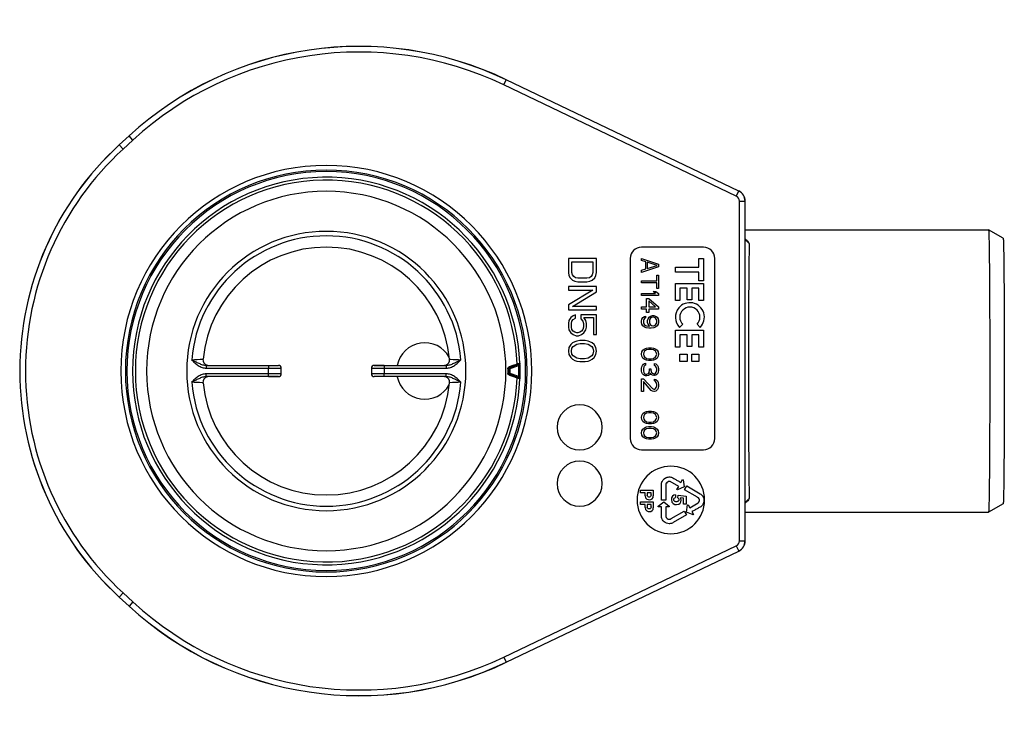
# Model space of a CAD drawing. Units: millimetres. Extents: x -246 to 1305, y -9 to 451.
# Drawn here: x 36 to 211, y -9 to 116 of the extents above; entities that cross this region are included whole.
import ezdxf

# ---------------------------------------------------------------- set-up
doc = ezdxf.new("R2010")
doc.units = ezdxf.units.MM
doc.header["$LTSCALE"] = 46.255
doc.layers.get('0').update_dxf_attribs({"linetype": 'CONTINUOUS'})
for name, color, linetype in [('AT149_002_01_oben_2_BL2', 7, 'CONTINUOUS'), ('AT149_031_00_oben_2_BL4', 7, 'CONTINUOUS'), ('AT149_032_00_oben_2_BL3', 7, 'CONTINUOUS')]:
    doc.layers.add(name, color=color, linetype=linetype)

# ---------------------------------------------------------------- blocks, each defined once
blk = doc.blocks.new('AT149_002_01_OBEN_2_BL2', base_point=(90.47, 153.37))
at = {"layer": 'AT149_002_01_oben_2_BL2', "color": 9, "linetype": 'Continuous'}
for p, q in [((68.18, 155.47), (68.17, 155.47)), ((68.76, 154.37), (68.76, 153.87)), ((79.83, 154.37), (79.83, 153.87)), ((100.33, 154.37), (100.33, 153.87)), ((111.39, 154.37), (111.39, 153.87)), ((111.98, 155.47), (111.98, 155.47)), ((68.76, 153.87), (79.83, 153.87)), ((68.76, 152.37), (68.76, 152.87)), ((79.83, 152.87), (68.76, 152.87)), ((79.83, 153.87), (82.08, 153.87)), ((79.83, 152.87), (79.83, 153.87)), ((82.08, 152.87), (79.83, 152.87)), ((79.83, 152.37), (79.83, 152.87)), ((98.08, 153.87), (100.33, 153.87)), ((100.33, 152.87), (98.08, 152.87)), ((100.33, 153.87), (100.33, 152.87)), ((100.33, 153.87), (111.39, 153.87)), ((100.33, 152.37), (100.33, 152.87)), ((111.39, 152.87), (100.33, 152.87)), ((111.39, 152.37), (111.39, 152.87)), ((68.18, 151.28), (68.17, 151.28)), ((111.98, 151.28), (111.98, 151.28))]:
    blk.add_line(p, q, dxfattribs=at)
at = {"layer": 'AT149_002_01_oben_2_BL2', "color": 7, "linetype": 'Continuous'}
for p, q in [((68.76, 154.37), (79.83, 154.37)), ((68.76, 154.37), (79.83, 154.37)), ((79.83, 154.37), (81.58, 154.37)), ((79.83, 154.37), (81.58, 154.37)), ((98.58, 154.37), (98.81, 154.37)), ((98.64, 154.37), (98.59, 154.37)), ((98.73, 154.37), (98.64, 154.37)), ((100.33, 154.37), (98.73, 154.37)), ((98.81, 154.37), (100.33, 154.37)), ((100.33, 154.37), (111.39, 154.37)), ((100.33, 154.37), (111.39, 154.37)), ((79.83, 152.37), (68.76, 152.37)), ((79.83, 152.37), (68.76, 152.37)), ((81.34, 152.37), (79.83, 152.37)), ((79.83, 152.37), (81.42, 152.37)), ((81.58, 152.37), (81.34, 152.37)), ((81.42, 152.37), (81.52, 152.37)), ((81.52, 152.37), (81.56, 152.37)), ((82.08, 152.87), (82.08, 153.87)), ((98.08, 153.87), (98.08, 152.87)), ((100.33, 152.37), (98.58, 152.37)), ((100.33, 152.37), (98.58, 152.37)), ((111.39, 152.37), (100.33, 152.37)), ((111.39, 152.37), (100.33, 152.37))]:
    blk.add_line(p, q, dxfattribs=at)
for centre, radius, start, end in [((90.08, 153.37), 24.8, 90, 270), ((90.08, 153.37), 24.8, 270, 90), ((90.08, 153.37), 22, 5.465, 174.535), ((69.17, 155.37), 1, 174.5361, 250.9113), ((69.17, 155.38), 1.01, 250.9861, 269.1838), ((81.58, 153.87), 0.5, 0, 90.0001), ((98.58, 153.87), 0.5, 89.9999, 180), ((110.98, 155.38), 1.01, 270.8306, 289.014), ((110.98, 155.37), 1, 289.0888, 5.4633), ((69.17, 151.37), 1, 109.0888, 185.4633), ((69.17, 151.36), 1.01, 90.8306, 109.014), ((81.58, 152.87), 0.5, 269.9999, 360), ((98.58, 152.87), 0.5, 180, 270.0001), ((110.98, 151.36), 1.01, 70.9861, 89.1838), ((110.98, 151.37), 1, 354.5361, 70.9113), ((90.08, 153.37), 22, 185.465, 354.535)]:
    blk.add_arc(centre, radius, start, end, dxfattribs=at)
at = {"layer": 'AT149_002_01_oben_2_BL2', "color": 9, "linetype": 'Continuous'}
for centre, radius, start, end in [((90.08, 153.37), 24, 4.7793, 175.2207), ((90.08, 153.37), 22, 5.4637, 174.5363), ((59.89, 309.31), 154.06, 272.3292, 273.0798), ((69.17, 155.37), 1, 174.5354, 250.9041), ((69.17, 155.38), 1.01, 250.9849, 269.9251), ((110.98, 155.38), 1.01, 270.0751, 289.0153), ((110.99, 155.37), 1, 289.0961, 5.4646), ((69.17, 151.37), 1, 109.0961, 185.4646), ((69.17, 151.36), 1.01, 90.0751, 109.0153), ((110.98, 151.36), 1.01, 70.9849, 89.9251), ((110.99, 151.37), 1, 354.5354, 70.9041), ((90.08, 153.37), 24, 184.7794, 355.2207), ((90.08, 153.37), 22, 185.4637, 354.5363), ((120.26, -2.56), 154.06, 92.3292, 93.0798)]:
    blk.add_arc(centre, radius, start, end, dxfattribs=at)
for points, knots in [([(66.15, 155.37), (66.34, 155.19), (66.7, 154.83), (67.3, 154.34), (67.99, 153.97), (68.51, 153.87), (68.76, 153.87)], [0, 0, 0, 0, 0.250304, 0.500455, 0.750373, 1, 1, 1, 1]), ([(66.15, 155.37), (66.37, 155.27), (66.79, 155.06), (67.42, 154.74), (68.07, 154.47), (68.53, 154.37), (68.76, 154.37)], [0, 0, 0, 0, 0.253944, 0.504363, 0.751982, 1, 1, 1, 1]), ([(111.39, 154.37), (111.62, 154.37), (112.09, 154.47), (112.73, 154.74), (113.36, 155.06), (113.78, 155.27), (114, 155.37)], [0, 0, 0, 0, 0.248019, 0.495639, 0.746059, 1, 1, 1, 1]), ([(111.39, 153.87), (111.65, 153.87), (112.16, 153.97), (112.85, 154.34), (113.45, 154.83), (113.81, 155.19), (114, 155.37)], [0, 0, 0, 0, 0.249628, 0.499549, 0.749699, 1, 1, 1, 1]), ([(111.98, 155.47), (112.04, 155.46), (112.71, 155.43), (113.38, 155.4), (114, 155.37)], [0, 0, 0, 0, 0.081826, 1, 1, 1, 1]), ([(68.76, 152.87), (68.51, 152.87), (67.99, 152.77), (67.3, 152.41), (66.7, 151.92), (66.34, 151.55), (66.15, 151.37)], [0, 0, 0, 0, 0.249628, 0.49955, 0.749699, 1, 1, 1, 1]), ([(68.76, 152.37), (68.53, 152.37), (68.07, 152.28), (67.42, 152), (66.79, 151.69), (66.37, 151.48), (66.15, 151.37)], [0, 0, 0, 0, 0.248019, 0.495639, 0.746059, 1, 1, 1, 1]), ([(114, 151.37), (113.82, 151.55), (113.45, 151.92), (112.85, 152.41), (112.16, 152.77), (111.65, 152.87), (111.39, 152.87)], [0, 0, 0, 0, 0.250304, 0.500455, 0.750373, 1, 1, 1, 1]), ([(114, 151.37), (113.78, 151.48), (113.36, 151.69), (112.73, 152), (112.09, 152.28), (111.62, 152.37), (111.39, 152.37)], [0, 0, 0, 0, 0.253944, 0.504363, 0.751982, 1, 1, 1, 1]), ([(68.17, 151.28), (68.12, 151.28), (67.44, 151.32), (66.77, 151.35), (66.15, 151.37)], [0, 0, 0, 0, 0.081826, 1, 1, 1, 1])]:
    blk.add_open_spline(points, degree=3, knots=knots, dxfattribs=at)
blk = doc.blocks.new('AT149_032_00_OBEN_2_BL3', base_point=(99.94, 152.01))
at = {"layer": 'AT149_032_00_oben_2_BL3', "color": 9, "linetype": 'Continuous'}
for p, q in [((121.59, 204.19), (122.02, 205.09)), ((162.9, 184.43), (121.59, 204.19)), ((55.73, 194.38), (53.97, 192.77)), ((55.73, 194.38), (55.05, 195.12)), ((53.97, 192.77), (53.3, 193.51)), ((162.9, 184.43), (163.33, 185.33)), ((163.47, 183.53), (164.47, 183.53)), ((163.47, 123.22), (163.47, 183.53)), ((163.47, 123.22), (164.47, 123.22)), ((121.59, 102.56), (162.9, 122.31)), ((162.9, 122.31), (163.33, 121.41)), ((53.97, 113.97), (53.3, 113.23)), ((53.97, 113.97), (55.73, 112.36)), ((55.73, 112.36), (55.05, 111.62)), ((121.59, 102.56), (122.02, 101.65))]:
    blk.add_line(p, q, dxfattribs=at)
at = {"layer": 'AT149_032_00_oben_2_BL3', "color": 7, "linetype": 'Continuous'}
for p, q in [((163.33, 185.33), (122.02, 205.09)), ((55.05, 195.12), (53.3, 193.51)), ((164.47, 123.22), (164.47, 183.53)), ((157.08, 175.37), (146.08, 175.37)), ((138.08, 173.37), (133.08, 173.37)), ((133.08, 173.37), (133.08, 170.87)), ((138.08, 170.87), (138.08, 173.37)), ((144.08, 173.37), (144.08, 141.37)), ((146.08, 173), (146.08, 173.37)), ((146.08, 173.37), (149.08, 172.37)), ((156.27, 171.82), (156.27, 173.37)), ((156.27, 173.37), (157.08, 173.37)), ((157.08, 173.37), (157.08, 169.39)), ((159.08, 141.37), (159.08, 173.37)), ((133.71, 170.87), (133.71, 172.75)), ((133.71, 172.75), (137.44, 172.75)), ((137.44, 172.75), (137.44, 170.87)), ((146.84, 172.75), (146.08, 173)), ((149.08, 171.87), (146.08, 170.87)), ((146.08, 171.25), (146.84, 171.5)), ((146.84, 171.5), (146.84, 172.75)), ((148.82, 172.12), (147.1, 172.68)), ((147.1, 172.68), (147.1, 171.56)), ((147.1, 171.56), (148.82, 172.12)), ((149.08, 172.37), (149.08, 171.87)), ((152.08, 170.94), (152.08, 171.82)), ((152.08, 171.82), (156.27, 171.82)), ((133.08, 170.87), (133.18, 170.35)), ((133.18, 170.35), (133.4, 169.93)), ((133.4, 169.93), (133.82, 169.52)), ((133.82, 170.46), (133.71, 170.87)), ((134.03, 170.14), (133.82, 170.46)), ((134.35, 169.93), (134.03, 170.14)), ((134.78, 169.83), (134.35, 169.93)), ((136.37, 169.83), (134.78, 169.83)), ((136.8, 169.93), (136.37, 169.83)), ((137.12, 170.14), (136.8, 169.93)), ((137.33, 170.46), (137.12, 170.14)), ((137.44, 170.87), (137.33, 170.46)), ((137.33, 169.52), (137.76, 169.93)), ((137.76, 169.93), (137.97, 170.35)), ((137.97, 170.35), (138.08, 170.87)), ((146.08, 170.87), (146.08, 171.25)), ((148.76, 169.37), (148.76, 170.37)), ((148.76, 170.37), (149.08, 170.37)), ((149.08, 170.37), (149.08, 168)), ((156.27, 170.94), (152.08, 170.94)), ((156.27, 169.39), (156.27, 170.94)), ((138.08, 168.37), (133.08, 168.37)), ((133.08, 168.37), (133.08, 167.75)), ((133.82, 169.52), (134.25, 169.31)), ((134.25, 169.31), (134.78, 169.21)), ((134.78, 169.21), (136.37, 169.21)), ((136.37, 169.21), (136.91, 169.31)), ((136.91, 169.31), (137.33, 169.52)), ((138.08, 167.43), (138.08, 168.37)), ((146.08, 169), (146.08, 169.37)), ((146.08, 169.37), (148.76, 169.37)), ((148.76, 169), (146.08, 169)), ((148.76, 168), (148.76, 169)), ((149.08, 168), (148.76, 168)), ((152.08, 165.87), (152.08, 168.91)), ((152.08, 168.91), (157.08, 168.91)), ((154.17, 168.1), (152.89, 168.1)), ((152.89, 168.1), (152.89, 165.87)), ((154.17, 166.01), (154.17, 168.1)), ((156.27, 168.1), (154.98, 168.1)), ((154.98, 168.1), (154.98, 166.01)), ((157.08, 169.39), (156.27, 169.39)), ((156.27, 165.87), (156.27, 168.1)), ((157.08, 168.91), (157.08, 165.87)), ((133.08, 167.75), (137.44, 167.75)), ((137.44, 167.75), (133.08, 165.14)), ((133.82, 164.83), (138.08, 167.43)), ((146.08, 166.75), (146.08, 167.12)), ((146.08, 167.12), (148.57, 167.12)), ((149.08, 166.75), (146.08, 166.75)), ((146.97, 164.75), (146.97, 166.25)), ((146.97, 166.25), (147.35, 166.25)), ((147.35, 166.25), (149.08, 164.75)), ((148.57, 167.12), (148.12, 167.5)), ((148.12, 167.5), (148.63, 167.5)), ((148.63, 167.5), (149.08, 167.12)), ((149.08, 167.12), (149.08, 166.75)), ((133.08, 165.14), (133.08, 164.21)), ((138.08, 164.83), (133.82, 164.83)), ((138.08, 164.21), (138.08, 164.83)), ((146.08, 164.37), (146.08, 164.75)), ((146.08, 164.75), (146.97, 164.75)), ((147.35, 165.81), (147.35, 164.75)), ((148.57, 164.75), (147.35, 165.81)), ((147.35, 164.75), (148.57, 164.75)), ((149.08, 164.75), (149.08, 164.37)), ((152.89, 165.87), (152.08, 165.87)), ((154.98, 166.01), (154.17, 166.01)), ((157.08, 165.87), (156.27, 165.87)), ((133.08, 164.21), (138.08, 164.21)), ((133.5, 162.85), (133.18, 162.33)), ((133.93, 163.16), (133.5, 162.85)), ((134.35, 163.37), (133.93, 163.16)), ((133.93, 162.54), (134.35, 162.75)), ((134.35, 162.75), (134.35, 163.37)), ((138.08, 163.37), (135.31, 163.37)), ((135.31, 163.37), (135.31, 162.64)), ((136.16, 162.33), (135.84, 162.85)), ((135.84, 162.85), (137.54, 162.85)), ((137.54, 162.85), (137.54, 159.83)), ((138.08, 159.83), (138.08, 163.37)), ((146.97, 164.37), (146.08, 164.37)), ((146.14, 162.56), (146.33, 162.87)), ((146.33, 162.87), (146.59, 163.06)), ((146.59, 162.68), (146.46, 162.5)), ((146.59, 163.06), (146.78, 163.12)), ((146.78, 162.81), (146.59, 162.68)), ((146.78, 163.12), (146.78, 162.81)), ((146.97, 163.75), (146.97, 164.37)), ((147.35, 163.75), (146.97, 163.75)), ((147.22, 162.62), (147.42, 162.93)), ((149.08, 164.37), (147.35, 164.37)), ((147.35, 164.37), (147.35, 163.75)), ((147.42, 162.93), (147.67, 163.12)), ((147.67, 162.75), (147.54, 162.56)), ((147.67, 163.12), (147.99, 163.25)), ((147.86, 162.87), (147.67, 162.75)), ((148.05, 162.93), (147.86, 162.87)), ((147.99, 163.25), (148.25, 163.25)), ((148.18, 162.93), (148.05, 162.93)), ((148.37, 162.87), (148.18, 162.93)), ((148.25, 163.25), (148.57, 163.12)), ((148.57, 162.75), (148.37, 162.87)), ((148.57, 163.12), (148.82, 162.93)), ((148.69, 162.56), (148.57, 162.75)), ((148.82, 162.93), (149.01, 162.62)), ((133.18, 162.33), (133.08, 161.81)), ((133.08, 161.81), (133.08, 161.18)), ((133.08, 161.18), (133.18, 160.66)), ((133.61, 161.81), (133.71, 162.23)), ((133.61, 161.18), (133.61, 161.81)), ((133.71, 160.77), (133.61, 161.18)), ((133.71, 162.23), (133.93, 162.54)), ((135.31, 162.64), (135.63, 162.23)), ((135.63, 162.23), (135.74, 161.81)), ((135.74, 161.18), (135.63, 160.77)), ((135.74, 161.81), (135.74, 161.18)), ((136.27, 161.81), (136.16, 162.33)), ((136.16, 160.66), (136.27, 161.18)), ((136.27, 161.18), (136.27, 161.81)), ((146.08, 162.25), (146.14, 162.56)), ((146.08, 162), (146.08, 162.25)), ((146.14, 161.68), (146.08, 162)), ((146.33, 161.37), (146.14, 161.68)), ((146.59, 161.18), (146.33, 161.37)), ((146.46, 162.5), (146.4, 162.31)), ((146.4, 162.31), (146.4, 161.93)), ((146.4, 161.93), (146.46, 161.75)), ((146.46, 161.75), (146.59, 161.56)), ((146.59, 161.56), (146.78, 161.43)), ((146.91, 161.06), (146.59, 161.18)), ((146.78, 161.43), (146.97, 161.37)), ((147.35, 161), (146.91, 161.06)), ((146.97, 161.37), (147.35, 161.31)), ((147.16, 162.31), (147.22, 162.62)), ((147.16, 162), (147.16, 162.31)), ((147.22, 161.68), (147.16, 162)), ((147.48, 161.31), (147.22, 161.68)), ((147.35, 161.31), (147.48, 161.31)), ((147.8, 161), (147.35, 161)), ((147.54, 162.56), (147.48, 162.37)), ((147.48, 162.37), (147.48, 161.93)), ((147.48, 161.93), (147.54, 161.75)), ((147.54, 161.75), (147.67, 161.56)), ((147.67, 161.56), (147.86, 161.43)), ((148.25, 161.06), (147.8, 161)), ((147.86, 161.43), (148.05, 161.37)), ((148.05, 161.37), (148.18, 161.37)), ((148.18, 161.37), (148.37, 161.43)), ((148.57, 161.18), (148.25, 161.06)), ((148.37, 161.43), (148.57, 161.56)), ((148.57, 161.56), (148.69, 161.75)), ((148.82, 161.37), (148.57, 161.18)), ((148.76, 162.37), (148.69, 162.56)), ((148.69, 161.75), (148.76, 161.93)), ((148.76, 161.93), (148.76, 162.37)), ((149.01, 161.68), (148.82, 161.37)), ((149.01, 162.62), (149.08, 162.31)), ((149.08, 162), (149.01, 161.68)), ((149.08, 162.31), (149.08, 162)), ((153.4, 161.66), (152.84, 161.11)), ((156.48, 161.11), (155.93, 161.66)), ((133.18, 160.66), (133.5, 160.14)), ((133.5, 160.14), (133.93, 159.83)), ((133.93, 160.46), (133.71, 160.77)), ((134.25, 160.25), (133.93, 160.46)), ((133.93, 159.83), (134.46, 159.62)), ((134.57, 160.14), (134.25, 160.25)), ((134.46, 159.62), (134.88, 159.62)), ((134.78, 160.14), (134.57, 160.14)), ((135.1, 160.25), (134.78, 160.14)), ((134.88, 159.62), (135.42, 159.83)), ((135.42, 160.46), (135.1, 160.25)), ((135.63, 160.77), (135.42, 160.46)), ((135.42, 159.83), (135.84, 160.14)), ((135.84, 160.14), (136.16, 160.66)), ((137.54, 159.83), (138.08, 159.83)), ((152.08, 157.63), (152.08, 160.6)), ((152.08, 160.6), (157.08, 160.6)), ((154.17, 159.79), (152.89, 159.79)), ((152.89, 159.79), (152.89, 157.63)), ((154.17, 157.7), (154.17, 159.79)), ((156.27, 159.79), (154.98, 159.79)), ((154.98, 159.79), (154.98, 157.7)), ((156.27, 157.63), (156.27, 159.79)), ((157.08, 160.6), (157.08, 157.63)), ((133.18, 157.54), (133.08, 156.91)), ((133.5, 158.06), (133.18, 157.54)), ((133.82, 158.37), (133.5, 158.06)), ((133.61, 156.91), (133.71, 157.43)), ((133.71, 157.43), (133.93, 157.75)), ((134.25, 158.58), (133.82, 158.37)), ((133.93, 157.75), (134.57, 158.16)), ((134.57, 158.68), (134.25, 158.58)), ((135.1, 158.79), (134.57, 158.68)), ((134.57, 158.16), (135.2, 158.27)), ((136.05, 158.79), (135.1, 158.79)), ((135.2, 158.27), (135.95, 158.27)), ((135.95, 158.27), (136.59, 158.16)), ((136.59, 158.68), (136.05, 158.79)), ((136.91, 158.58), (136.59, 158.68)), ((136.59, 158.16), (137.22, 157.75)), ((137.33, 158.37), (136.91, 158.58)), ((137.22, 157.75), (137.44, 157.43)), ((137.65, 158.06), (137.33, 158.37)), ((137.44, 157.43), (137.54, 156.91)), ((137.97, 157.54), (137.65, 158.06)), ((138.08, 156.91), (137.97, 157.54)), ((146.78, 157.37), (146.97, 157.43)), ((146.97, 157.43), (147.29, 157.5)), ((147.29, 157.5), (147.86, 157.5)), ((147.86, 157.5), (148.18, 157.43)), ((148.18, 157.43), (148.37, 157.37)), ((152.89, 157.63), (152.08, 157.63)), ((154.98, 157.7), (154.17, 157.7)), ((157.08, 157.63), (156.27, 157.63)), ((133.08, 156.91), (133.18, 156.29)), ((133.18, 156.29), (133.5, 155.77)), ((133.5, 155.77), (133.82, 155.46)), ((133.71, 156.39), (133.61, 156.91)), ((133.93, 156.08), (133.71, 156.39)), ((134.57, 155.66), (133.93, 156.08)), ((135.2, 155.56), (134.57, 155.66)), ((136.59, 155.66), (135.95, 155.56)), ((137.22, 156.08), (136.59, 155.66)), ((137.44, 156.39), (137.22, 156.08)), ((137.33, 155.46), (137.65, 155.77)), ((137.54, 156.91), (137.44, 156.39)), ((137.65, 155.77), (137.97, 156.29)), ((137.97, 156.29), (138.08, 156.91)), ((146.08, 156.37), (146.14, 156.75)), ((146.14, 156), (146.08, 156.37)), ((146.14, 156.75), (146.33, 157.06)), ((146.33, 155.68), (146.14, 156)), ((146.33, 157.06), (146.52, 157.25)), ((146.52, 155.5), (146.33, 155.68)), ((146.46, 156.68), (146.4, 156.37)), ((146.4, 156.37), (146.46, 156.06)), ((146.59, 156.87), (146.46, 156.68)), ((146.46, 156.06), (146.59, 155.87)), ((146.52, 157.25), (146.78, 157.37)), ((146.97, 157.12), (146.59, 156.87)), ((146.59, 155.87), (146.97, 155.62)), ((147.35, 157.18), (146.97, 157.12)), ((147.8, 157.18), (147.35, 157.18)), ((148.18, 157.12), (147.8, 157.18)), ((148.57, 156.87), (148.18, 157.12)), ((148.18, 155.62), (148.57, 155.87)), ((148.37, 157.37), (148.63, 157.25)), ((148.69, 156.68), (148.57, 156.87)), ((148.57, 155.87), (148.69, 156.06)), ((148.63, 157.25), (148.82, 157.06)), ((148.82, 155.68), (148.63, 155.5)), ((148.76, 156.37), (148.69, 156.68)), ((148.69, 156.06), (148.76, 156.37)), ((148.82, 157.06), (149.01, 156.75)), ((149.01, 156), (148.82, 155.68)), ((149.01, 156.75), (149.08, 156.37)), ((149.08, 156.37), (149.01, 156)), ((152.89, 155.06), (152.89, 156.34)), ((152.89, 156.34), (154.17, 156.34)), ((154.17, 156.34), (154.17, 155.06)), ((154.98, 155.06), (154.98, 156.34)), ((154.98, 156.34), (156.27, 156.34)), ((156.27, 156.34), (156.27, 155.06)), ((133.82, 155.46), (134.25, 155.25)), ((134.25, 155.25), (134.57, 155.14)), ((134.57, 155.14), (135.1, 155.04)), ((135.1, 155.04), (136.05, 155.04)), ((135.95, 155.56), (135.2, 155.56)), ((136.05, 155.04), (136.59, 155.14)), ((136.59, 155.14), (136.91, 155.25)), ((136.91, 155.25), (137.33, 155.46)), ((146.08, 153.87), (146.14, 154.12)), ((146.14, 154.12), (146.27, 154.37)), ((146.27, 154.37), (146.4, 154.56)), ((146.4, 154.56), (146.59, 154.68)), ((146.46, 154.12), (146.4, 153.81)), ((146.52, 154.25), (146.46, 154.12)), ((146.78, 155.37), (146.52, 155.5)), ((146.65, 154.37), (146.52, 154.25)), ((146.59, 154.68), (146.78, 154.75)), ((146.78, 154.43), (146.65, 154.37)), ((146.97, 155.31), (146.78, 155.37)), ((146.78, 154.75), (146.78, 154.43)), ((146.97, 155.62), (147.35, 155.56)), ((147.29, 155.25), (146.97, 155.31)), ((147.86, 155.25), (147.29, 155.25)), ((147.35, 155.56), (147.8, 155.56)), ((147.8, 155.56), (148.18, 155.62)), ((148.18, 155.31), (147.86, 155.25)), ((148.37, 155.37), (148.18, 155.31)), ((148.63, 155.5), (148.37, 155.37)), ((148.37, 154.37), (148.37, 154.68)), ((148.37, 154.68), (148.63, 154.62)), ((148.57, 154.25), (148.37, 154.37)), ((148.69, 154.06), (148.57, 154.25)), ((148.63, 154.62), (148.88, 154.37)), ((148.76, 153.75), (148.69, 154.06)), ((148.88, 154.37), (149.01, 154.12)), ((149.01, 154.12), (149.08, 153.68)), ((154.17, 155.06), (152.89, 155.06)), ((156.27, 155.06), (154.98, 155.06)), ((146.08, 153.37), (146.08, 153.87)), ((146.14, 153.12), (146.08, 153.37)), ((146.27, 152.87), (146.14, 153.12)), ((146.4, 152.68), (146.27, 152.87)), ((146.4, 153.81), (146.4, 153.43)), ((146.4, 153.43), (146.46, 153.12)), ((146.59, 152.56), (146.4, 152.68)), ((146.46, 153.12), (146.52, 153)), ((146.52, 153), (146.65, 152.87)), ((146.78, 152.5), (146.59, 152.56)), ((146.65, 152.87), (146.78, 152.81)), ((146.78, 152.81), (147.03, 152.81)), ((147.03, 152.5), (146.78, 152.5)), ((147.03, 152.81), (147.29, 152.93)), ((147.29, 152.56), (147.03, 152.5)), ((147.29, 152.93), (147.42, 153.12)), ((147.48, 152.68), (147.29, 152.56)), ((147.42, 153.12), (147.48, 153.5)), ((147.48, 153.5), (147.48, 153.75)), ((147.48, 153.75), (147.74, 153.75)), ((147.61, 153), (147.48, 152.68)), ((147.8, 152.75), (147.61, 153)), ((147.74, 153.75), (147.74, 153.5)), ((147.74, 153.5), (147.86, 153.12)), ((147.99, 152.62), (147.8, 152.75)), ((147.86, 153.12), (147.99, 153)), ((147.99, 153), (148.25, 152.87)), ((148.25, 152.56), (147.99, 152.62)), ((148.25, 152.87), (148.37, 152.87)), ((148.37, 152.56), (148.25, 152.56)), ((148.37, 152.87), (148.57, 153)), ((148.63, 152.62), (148.37, 152.56)), ((148.57, 153), (148.69, 153.18)), ((148.88, 152.87), (148.63, 152.62)), ((148.69, 153.18), (148.76, 153.5)), ((148.76, 153.5), (148.76, 153.75)), ((149.01, 153.12), (148.88, 152.87)), ((149.08, 153.56), (149.01, 153.12)), ((149.08, 153.68), (149.08, 153.56)), ((146.08, 149.75), (146.08, 152)), ((146.08, 152), (146.4, 152)), ((146.4, 152), (147.99, 150.25)), ((147.8, 149.93), (146.4, 151.5)), ((146.4, 151.5), (146.4, 149.75)), ((148.37, 151.62), (148.37, 151.93)), ((148.37, 151.93), (148.63, 151.87)), ((148.57, 151.5), (148.37, 151.62)), ((148.69, 151.31), (148.57, 151.5)), ((148.57, 150.25), (148.69, 150.43)), ((148.63, 151.87), (148.88, 151.62)), ((148.76, 151), (148.69, 151.31)), ((148.69, 150.43), (148.76, 150.75)), ((148.76, 150.75), (148.76, 151)), ((148.88, 151.62), (149.01, 151.37)), ((149.01, 151.37), (149.08, 150.93)), ((149.08, 150.68), (149.01, 150.31)), ((149.08, 150.93), (149.08, 150.68)), ((146.4, 149.75), (146.08, 149.75)), ((147.99, 149.81), (147.8, 149.93)), ((147.99, 150.25), (148.25, 150.12)), ((148.25, 149.75), (147.99, 149.81)), ((148.25, 150.12), (148.37, 150.12)), ((148.37, 149.75), (148.25, 149.75)), ((148.37, 150.12), (148.57, 150.25)), ((148.63, 149.81), (148.37, 149.75)), ((148.88, 150.06), (148.63, 149.81)), ((149.01, 150.31), (148.88, 150.06)), ((146.08, 145.12), (146.14, 145.5)), ((146.14, 145.5), (146.33, 145.81)), ((146.33, 145.81), (146.52, 146)), ((146.46, 145.43), (146.4, 145.12)), ((146.59, 145.62), (146.46, 145.43)), ((146.52, 146), (146.78, 146.12)), ((146.97, 145.87), (146.59, 145.62)), ((146.78, 146.12), (146.97, 146.18)), ((146.97, 146.18), (147.29, 146.25)), ((147.35, 145.93), (146.97, 145.87)), ((147.29, 146.25), (147.86, 146.25)), ((147.8, 145.93), (147.35, 145.93)), ((148.18, 145.87), (147.8, 145.93)), ((147.86, 146.25), (148.18, 146.18)), ((148.18, 146.18), (148.37, 146.12)), ((148.57, 145.62), (148.18, 145.87)), ((148.37, 146.12), (148.63, 146)), ((148.69, 145.43), (148.57, 145.62)), ((148.63, 146), (148.82, 145.81)), ((148.76, 145.12), (148.69, 145.43)), ((148.82, 145.81), (149.01, 145.5)), ((149.01, 145.5), (149.08, 145.12)), ((146.14, 144.75), (146.08, 145.12)), ((146.33, 144.43), (146.14, 144.75)), ((146.52, 144.25), (146.33, 144.43)), ((146.4, 145.12), (146.46, 144.81)), ((146.46, 144.81), (146.59, 144.62)), ((146.78, 144.12), (146.52, 144.25)), ((146.59, 144.62), (146.97, 144.37)), ((146.97, 144.06), (146.78, 144.12)), ((146.78, 143.37), (146.97, 143.43)), ((146.97, 144.37), (147.35, 144.31)), ((147.29, 144), (146.97, 144.06)), ((146.97, 143.43), (147.29, 143.5)), ((147.86, 144), (147.29, 144)), ((147.29, 143.5), (147.86, 143.5)), ((147.35, 144.31), (147.8, 144.31)), ((147.8, 144.31), (148.18, 144.37)), ((148.18, 144.06), (147.86, 144)), ((147.86, 143.5), (148.18, 143.43)), ((148.18, 144.37), (148.57, 144.62)), ((148.37, 144.12), (148.18, 144.06)), ((148.18, 143.43), (148.37, 143.37)), ((148.63, 144.25), (148.37, 144.12)), ((148.57, 144.62), (148.69, 144.81)), ((148.82, 144.43), (148.63, 144.25)), ((148.69, 144.81), (148.76, 145.12)), ((149.01, 144.75), (148.82, 144.43)), ((149.08, 145.12), (149.01, 144.75)), ((146.08, 142.37), (146.14, 142.75)), ((146.14, 142), (146.08, 142.37)), ((146.14, 142.75), (146.33, 143.06)), ((146.33, 141.68), (146.14, 142)), ((146.33, 143.06), (146.52, 143.25)), ((146.52, 141.5), (146.33, 141.68)), ((146.46, 142.68), (146.4, 142.37)), ((146.4, 142.37), (146.46, 142.06)), ((146.59, 142.87), (146.46, 142.68)), ((146.46, 142.06), (146.59, 141.87)), ((146.52, 143.25), (146.78, 143.37)), ((146.97, 143.12), (146.59, 142.87)), ((146.59, 141.87), (146.97, 141.62)), ((147.35, 143.18), (146.97, 143.12)), ((147.8, 143.18), (147.35, 143.18)), ((148.18, 143.12), (147.8, 143.18)), ((148.57, 142.87), (148.18, 143.12)), ((148.18, 141.62), (148.57, 141.87)), ((148.37, 143.37), (148.63, 143.25)), ((148.69, 142.68), (148.57, 142.87)), ((148.57, 141.87), (148.69, 142.06)), ((148.63, 143.25), (148.82, 143.06)), ((148.82, 141.68), (148.63, 141.5)), ((148.76, 142.37), (148.69, 142.68)), ((148.69, 142.06), (148.76, 142.37)), ((148.82, 143.06), (149.01, 142.75)), ((149.01, 142), (148.82, 141.68)), ((149.01, 142.75), (149.08, 142.37)), ((149.08, 142.37), (149.01, 142)), ((146.78, 141.37), (146.52, 141.5)), ((146.97, 141.31), (146.78, 141.37)), ((146.97, 141.62), (147.35, 141.56)), ((147.29, 141.25), (146.97, 141.31)), ((147.86, 141.25), (147.29, 141.25)), ((147.35, 141.56), (147.8, 141.56)), ((147.8, 141.56), (148.18, 141.62)), ((148.18, 141.31), (147.86, 141.25)), ((148.37, 141.37), (148.18, 141.31)), ((148.63, 141.5), (148.37, 141.37)), ((146.08, 139.37), (157.08, 139.37)), ((149.6, 130.42), (149.6, 133.14)), ((150.39, 133.07), (150.39, 130.43)), ((152.67, 132.86), (151.16, 133.74)), ((153.06, 133.56), (153.37, 134.08)), ((153.37, 134.08), (153.46, 134.03)), ((153.46, 134.03), (153.62, 132.78)), ((153.73, 132.3), (154.14, 132.99)), ((154.14, 132.99), (156.47, 131.59)), ((145.89, 131.76), (145.89, 132.24)), ((145.89, 132.24), (148.16, 132.24)), ((146.71, 131.76), (145.89, 131.76)), ((146.71, 131.22), (146.71, 131.76)), ((147.1, 131.76), (147.1, 131.32)), ((147.76, 131.76), (147.1, 131.76)), ((147.76, 131.39), (147.76, 131.76)), ((148.16, 132.24), (148.16, 131.2)), ((152.13, 131.41), (152.13, 130.91)), ((152.36, 132.34), (152.67, 132.86)), ((152.46, 132.29), (152.36, 132.34)), ((153.62, 132.78), (152.46, 132.29)), ((152.53, 130.88), (152.56, 131.32)), ((152.56, 131.32), (153.97, 131.15)), ((155.99, 130.94), (153.73, 132.3)), ((145.89, 129.66), (145.89, 130.14)), ((145.89, 130.14), (148.16, 130.14)), ((146.71, 129.66), (145.89, 129.66)), ((146.71, 129.12), (146.71, 129.66)), ((147.1, 129.66), (147.1, 129.22)), ((147.76, 129.66), (147.1, 129.66)), ((147.76, 129.28), (147.76, 129.66)), ((148.16, 130.14), (148.16, 129.1)), ((149, 129.36), (150.01, 130.12)), ((150.39, 130.43), (149.6, 130.42)), ((150.01, 130.12), (151, 129.36)), ((153.54, 130.78), (152.99, 130.88)), ((153.54, 129.75), (153.54, 130.78)), ((153.97, 129.75), (153.54, 129.75)), ((153.97, 131.15), (153.97, 129.75)), ((154.07, 128.33), (154.26, 129.58)), ((154.26, 129.58), (154.35, 129.63)), ((154.35, 129.63), (154.64, 129.1)), ((154.64, 129.1), (156.16, 129.94)), ((149, 129.25), (149, 129.36)), ((149.61, 129.25), (149, 129.25)), ((149.61, 127.47), (149.61, 129.25)), ((151, 129.25), (150.4, 129.25)), ((150.4, 129.25), (150.4, 127.51)), ((151, 129.36), (151, 129.25)), ((151.36, 127.18), (153.65, 128.5)), ((154.05, 127.82), (151.7, 126.45)), ((153.65, 128.5), (154.05, 127.82)), ((155.23, 127.82), (154.07, 128.33)), ((155.02, 128.4), (155.32, 127.87)), ((155.32, 127.87), (155.23, 127.82)), ((122.02, 101.65), (163.33, 121.41)), ((53.3, 113.23), (55.05, 111.62))]:
    blk.add_line(p, q, dxfattribs=at)
for centre, radius, start, end in [((95.92, 150.52), 60.5, 64.4368, 132.5), ((95.92, 150.52), 60.49, 64.4368, 132.5), ((90.08, 153.37), 54.45, 132.5, 227.5), ((90.08, 153.37), 54.44, 132.5, 227.5), ((90.08, 153.37), 36.5, 0, 180), ((146.08, 173.37), 2, 90, 180), ((157.08, 173.37), 2, 0, 90), ((154.66, 162.93), 2.57, 140.625, 225), ((154.66, 162.93), 2.57, 315, 140.625), ((154.66, 162.93), 1.79, 315, 135), ((154.66, 162.93), 1.79, 135, 225), ((90.08, 153.37), 36.5, 180, 360), ((135.08, 143.37), 4, 90, 270), ((135.08, 143.37), 4, 270, 90), ((146.08, 141.37), 2, 180, 270), ((157.08, 141.37), 2, 270, 360), ((135.08, 133.37), 4, 90, 270), ((135.08, 133.37), 4, 270, 90), ((151.28, 130.47), 6, 90, 270), ((151.28, 130.47), 6, 270, 90), ((95.92, 156.22), 60.5, 227.5, 295.5632), ((95.92, 156.22), 60.49, 227.5, 295.5632)]:
    blk.add_arc(centre, radius, start, end, dxfattribs=at)
at = {"layer": 'AT149_032_00_oben_2_BL3', "color": 9, "linetype": 'Continuous'}
for centre, radius, start, end in [((95.92, 150.52), 59.49, 64.4368, 132.5), ((90.08, 153.37), 53.44, 132.5, 227.5), ((162.47, 183.53), 1, 0.0054, 64.4314), ((162.47, 183.53), 2, 0.0014, 64.4354), ((162.47, 123.22), 1, 295.5686, 359.9946), ((162.47, 123.22), 2, 295.5646, 359.9986), ((95.92, 156.22), 59.49, 227.5, 295.5632)]:
    blk.add_arc(centre, radius, start, end, dxfattribs=at)
at = {"layer": 'AT149_032_00_oben_2_BL3', "color": 7, "linetype": 'Continuous'}
for centre, major_axis in [((162.48, 183.53), (1.69, 1.07)), ((162.48, 123.21), (1.69, -1.07))]:
    blk.add_ellipse(centre, major_axis=major_axis, ratio=0.999947, start_param=-0.562293, end_param=0.562293, dxfattribs=at)
for points, knots in [([(149.6, 133.14), (149.59, 133.36), (149.65, 133.61), (149.77, 133.82), (149.78, 133.84)], [0, 0, 0, 0, 0.916715, 1, 1, 1, 1]), ([(149.78, 133.84), (149.94, 134.13), (150.25, 134.39), (150.6, 134.5), (150.63, 134.51)], [0, 0, 0, 0, 0.913296, 1, 1, 1, 1]), ([(150.46, 133.44), (150.41, 133.34), (150.39, 133.21), (150.39, 133.08), (150.39, 133.07)], [0, 0, 0, 0, 0.906883, 1, 1, 1, 1]), ([(150.78, 133.72), (150.66, 133.67), (150.54, 133.57), (150.47, 133.45), (150.46, 133.44)], [0, 0, 0, 0, 0.921654, 1, 1, 1, 1]), ([(150.63, 134.51), (150.84, 134.57), (151.15, 134.58), (151.45, 134.49), (151.53, 134.45)], [0, 0, 0, 0, 0.711139, 1, 1, 1, 1]), ([(151.16, 133.74), (151.06, 133.78), (150.91, 133.77), (150.8, 133.72), (150.78, 133.72)], [0, 0, 0, 0, 0.906424, 1, 1, 1, 1]), ([(151.53, 134.45), (151.7, 134.35), (152.04, 134.15), (152.55, 133.86), (152.89, 133.66), (153.06, 133.56)], [0, 0, 0, 0, 0.332425, 0.665758, 1, 1, 1, 1]), ([(156.47, 131.59), (156.66, 131.48), (156.84, 131.3), (156.96, 131.1), (156.97, 131.08)], [0, 0, 0, 0, 0.916715, 1, 1, 1, 1]), ([(152.72, 130.54), (152.72, 130.4), (152.63, 130.26), (152.43, 130.17), (152.25, 130.15), (152.06, 130.18), (151.86, 130.28), (151.78, 130.42), (151.78, 130.55)], [0, 0, 0, 0, 0.226618, 0.339927, 0.453236, 0.589927, 0.726618, 1, 1, 1, 1]), ([(156.28, 130.69), (156.22, 130.79), (156.11, 130.88), (156, 130.94), (155.99, 130.94)], [0, 0, 0, 0, 0.906878, 1, 1, 1, 1]), ([(156.16, 129.94), (156.25, 130.01), (156.32, 130.13), (156.34, 130.26), (156.34, 130.27)], [0, 0, 0, 0, 0.906427, 1, 1, 1, 1]), ([(156.34, 130.27), (156.36, 130.4), (156.35, 130.55), (156.28, 130.68), (156.28, 130.69)], [0, 0, 0, 0, 0.921649, 1, 1, 1, 1]), ([(157.09, 129.99), (157.04, 129.79), (156.89, 129.51), (156.66, 129.3), (156.59, 129.26)], [0, 0, 0, 0, 0.711136, 1, 1, 1, 1]), ([(156.97, 131.08), (157.13, 130.79), (157.19, 130.38), (157.1, 130.02), (157.09, 129.99)], [0, 0, 0, 0, 0.913296, 1, 1, 1, 1]), ([(156.59, 129.26), (156.42, 129.17), (156.07, 128.98), (155.54, 128.69), (155.2, 128.49), (155.02, 128.4)], [0, 0, 0, 0, 0.332409, 0.665743, 1, 1, 1, 1]), ([(150.01, 126.67), (149.85, 126.82), (149.68, 127.08), (149.61, 127.38), (149.61, 127.47)], [0, 0, 0, 0, 0.711149, 1, 1, 1, 1]), ([(151, 126.26), (150.67, 126.26), (150.29, 126.4), (150.03, 126.65), (150.01, 126.67)], [0, 0, 0, 0, 0.913299, 1, 1, 1, 1]), ([(150.4, 127.51), (150.42, 127.4), (150.5, 127.28), (150.59, 127.2), (150.6, 127.19)], [0, 0, 0, 0, 0.906424, 1, 1, 1, 1]), ([(150.6, 127.19), (150.71, 127.11), (150.85, 127.05), (150.99, 127.05), (151, 127.05)], [0, 0, 0, 0, 0.921651, 1, 1, 1, 1]), ([(151, 127.05), (151.12, 127.05), (151.25, 127.11), (151.35, 127.18), (151.36, 127.18)], [0, 0, 0, 0, 0.906885, 1, 1, 1, 1]), ([(151.7, 126.45), (151.51, 126.34), (151.26, 126.27), (151.02, 126.26), (151, 126.26)], [0, 0, 0, 0, 0.916718, 1, 1, 1, 1])]:
    blk.add_open_spline(points, degree=3, knots=knots, dxfattribs=at)
for points in [[(146.71, 131.22), (146.71, 130.61), (147.23, 130.5), (147.43, 130.5)], [(147.46, 130.97), (147.36, 130.97), (147.1, 130.97), (147.1, 131.32)], [(147.43, 130.5), (147.88, 130.5), (148.16, 130.76), (148.16, 131.2)], [(147.76, 131.39), (147.76, 131.1), (147.68, 130.98), (147.46, 130.97)], [(152.13, 131.41), (151.61, 131.39), (151.37, 130.98), (151.37, 130.57)], [(151.37, 130.57), (151.37, 129.82), (151.94, 129.64), (152.29, 129.64)], [(151.78, 130.55), (151.78, 130.77), (151.92, 130.88), (152.13, 130.91)], [(152.29, 129.64), (152.88, 129.64), (153.12, 130.08), (153.12, 130.42)], [(152.53, 130.88), (152.72, 130.78), (152.72, 130.61), (152.72, 130.54)], [(153.12, 130.42), (153.12, 130.67), (153.05, 130.78), (152.99, 130.88)], [(146.71, 129.12), (146.71, 128.51), (147.23, 128.4), (147.43, 128.4)], [(147.46, 128.87), (147.36, 128.87), (147.1, 128.87), (147.1, 129.22)], [(147.43, 128.4), (147.88, 128.4), (148.16, 128.66), (148.16, 129.1)], [(147.76, 129.28), (147.76, 128.99), (147.68, 128.88), (147.46, 128.87)]]:
    blk.add_open_spline(points, degree=3, dxfattribs=at)
blk = doc.blocks.new('AT149_031_00_OBEN_2_BL4', base_point=(132.46, 153.37))
at = {"layer": 'AT149_031_00_oben_2_BL4', "color": 7, "linetype": 'Continuous'}
for p, q in [((164.47, 178.45), (207.72, 178.45)), ((210.31, 176.95), (207.72, 178.45)), ((207.72, 178.45), (207.72, 178.45)), ((164.46, 176.78), (164.51, 176.76)), ((164.47, 176.78), (164.51, 176.76)), ((124.01, 154.45), (122.62, 153.94)), ((124.23, 154.53), (124.01, 154.45)), ((124.33, 154.56), (124.23, 154.53)), ((122.49, 153.75), (122.49, 152.99)), ((122.62, 152.8), (124.01, 152.3)), ((124.01, 152.3), (124.23, 152.22)), ((124.23, 152.22), (124.33, 152.18)), ((124.46, 152.04), (124.46, 152)), ((164.51, 129.99), (164.46, 129.96)), ((210.31, 129.8), (207.72, 128.3)), ((164.47, 128.3), (207.72, 128.3)), ((207.72, 128.3), (207.72, 128.3))]:
    blk.add_line(p, q, dxfattribs=at)
at = {"layer": 'AT149_031_00_oben_2_BL4', "color": 9, "linetype": 'Continuous'}
for p, q in [((123.04, 154.27), (122.62, 154.13)), ((122.63, 153.92), (122.62, 153.94)), ((122.69, 153.75), (122.63, 153.92)), ((123.9, 154.19), (122.69, 153.75)), ((123.4, 154.39), (123.04, 154.27)), ((123.67, 154.48), (123.4, 154.39)), ((123.96, 154.58), (123.67, 154.48)), ((124.29, 154.34), (123.9, 154.19)), ((124.1, 154.63), (123.96, 154.58)), ((124.34, 154.72), (124.1, 154.63)), ((124.29, 154.34), (124.49, 154.34)), ((124.33, 154.55), (124.32, 154.53)), ((124.46, 154.76), (124.34, 154.72)), ((124.46, 154.76), (124.46, 154.76)), ((122.32, 153.75), (122.32, 153.56)), ((122.32, 153.56), (122.32, 153.37)), ((122.32, 153.18), (122.32, 152.98)), ((122.41, 152.99), (122.32, 152.99)), ((122.49, 153.75), (122.62, 153.75)), ((122.52, 152.99), (122.49, 152.99)), ((122.69, 152.99), (122.52, 152.99)), ((122.62, 153.75), (122.69, 153.75)), ((122.62, 152.8), (122.67, 152.93)), ((122.62, 152.61), (123, 152.49)), ((122.67, 152.93), (122.69, 152.99)), ((122.69, 153.75), (122.69, 152.99)), ((122.69, 152.99), (123.9, 152.55)), ((123, 152.49), (123.34, 152.37)), ((123.34, 152.37), (123.92, 152.18)), ((123.9, 152.55), (124.29, 152.41)), ((123.92, 152.18), (123.96, 152.17)), ((123.96, 152.17), (124.33, 152.03)), ((124.49, 152.4), (124.29, 152.41)), ((124.33, 152.03), (124.45, 151.99)), ((124.45, 151.99), (124.46, 151.99)), ((124.46, 151.99), (124.46, 151.99)), ((164.47, 129.97), (164.51, 129.99))]:
    blk.add_line(p, q, dxfattribs=at)
for centre, radius, start, end in [((90.08, 153.37), 35.68, 0, 180), ((90.08, 153.37), 35.41, 0, 180), ((90.08, 153.37), 31.91, 0, 180), ((122.77, 153.68), 0.481, 108.264, 115.3102), ((123.76, 154.57), 0.2, 289.9905, 2.0504), ((123.48, 154.53), 0.834, 346.3744, 349.7908), ((90.08, 153.37), 34.23, 358.3829, 1.6171), ((121.35, 154.24), 3.14, 3.451, 4.8683), ((121.68, 154.26), 2.82, 1.6218, 3.4321), ((90.08, 153.37), 34.43, 0, 1.6171), ((90.08, 153.37), 35.68, 180, 360), ((90.08, 153.37), 35.41, 180, 360), ((90.08, 153.37), 31.91, 180, 360), ((193.04, 153.3), 70.72, 179.9406, 180.0967), ((123.76, 152.17), 0.2, 357.95, 70.0103), ((90.08, 153.37), 34.43, 358.3829, 360)]:
    blk.add_arc(centre, radius, start, end, dxfattribs=at)
at = {"layer": 'AT149_031_00_oben_2_BL4', "color": 7, "linetype": 'Continuous'}
for centre, radius, start, end in [((90.08, 153.37), 34.41, 2.3106, 180), ((90.08, 153.37), 33.91, 2.0367, 180), ((107.58, 153.37), 5, 29.4621, 168.4071), ((122.69, 153.75), 0.2, 110, 168.5671), ((122.69, 153.75), 0.2, 117.6068, 133.2726), ((90.08, 153.37), 34.41, 2.2155, 2.3106), ((90.08, 153.37), 34.41, 180, 357.6894), ((90.08, 153.37), 33.91, 180, 357.9633), ((107.58, 153.37), 5, 191.5929, 330.5379), ((122.69, 153.75), 0.2, 155.904, 180), ((122.69, 153.75), 0.2, 168.5671, 180), ((122.69, 152.99), 0.2, 180, 191.0404), ((122.69, 152.99), 0.2, 180, 238.5671), ((122.69, 152.99), 0.2, 191.0404, 202.9892), ((122.69, 153.75), 0.2, 141.1028, 155.904), ((122.69, 153.75), 0.2, 133.2726, 141.1028), ((122.69, 152.99), 0.2, 238.5671, 250), ((124.26, 151.99), 0.201, 13.6893, 21.7014), ((90.08, 153.37), 34.41, 357.6894, 357.7845)]:
    blk.add_arc(centre, radius, start, end, dxfattribs=at)
for points, knots in [([(207.72, 178.45), (207.72, 178.45), (207.72, 178.43), (207.73, 178.41), (207.73, 178.37), (207.74, 178.28), (207.75, 178.14), (207.76, 177.92), (207.77, 177.65), (207.78, 177.32), (207.79, 176.93), (207.81, 176.3), (207.82, 175.38), (207.84, 174.11), (207.86, 172.65), (207.87, 171), (207.89, 169.19), (207.9, 166.48), (207.92, 162.82), (207.93, 158.19), (207.93, 155), (207.93, 153.37)], [0, 0, 0, 0, 0.000473, 0.001515, 0.003146, 0.005371, 0.011601, 0.02019, 0.031121, 0.044372, 0.059908, 0.077692, 0.119838, 0.170401, 0.228903, 0.294782, 0.367408, 0.446087, 0.618543, 0.805552, 1, 1, 1, 1]), ([(164.52, 176.76), (164.61, 176.71), (164.77, 176.61), (165.01, 176.37), (165.13, 176.15), (165.21, 176.01)], [0, 0, 0, 0, 0.291786, 0.540319, 1, 1, 1, 1]), ([(210.31, 176.95), (210.32, 176.95), (210.32, 176.93), (210.33, 176.91), (210.33, 176.87), (210.34, 176.79), (210.35, 176.66), (210.36, 176.46), (210.37, 176.2), (210.38, 175.89), (210.38, 175.52), (210.4, 174.93), (210.41, 174.06), (210.43, 172.87), (210.45, 171.5), (210.46, 169.95), (210.47, 168.24), (210.49, 165.7), (210.51, 162.25), (210.52, 157.9), (210.52, 154.9), (210.52, 153.37)], [0, 0, 0, 0, 0.000473, 0.001517, 0.003149, 0.005373, 0.011598, 0.020187, 0.03112, 0.044368, 0.059902, 0.077689, 0.119831, 0.170396, 0.228895, 0.294776, 0.367401, 0.446081, 0.618538, 0.80555, 1, 1, 1, 1]), ([(124.46, 154.76), (124.46, 154.76), (124.46, 154.75), (124.46, 154.74), (124.46, 154.72), (124.46, 154.71), (124.46, 154.7)], [0, 0, 0, 0, 0.062907, 0.253871, 0.568878, 1, 1, 1, 1]), ([(207.93, 153.37), (207.93, 151.75), (207.93, 148.56), (207.92, 143.93), (207.9, 140.26), (207.89, 137.56), (207.87, 135.74), (207.86, 134.1), (207.84, 132.63), (207.82, 131.37), (207.81, 130.45), (207.79, 129.82), (207.78, 129.43), (207.77, 129.09), (207.76, 128.82), (207.75, 128.61), (207.74, 128.46), (207.73, 128.38), (207.73, 128.34), (207.72, 128.31), (207.72, 128.3), (207.72, 128.3)], [0, 0, 0, 0, 0.194448, 0.381457, 0.553913, 0.632592, 0.705218, 0.771097, 0.829599, 0.880162, 0.922308, 0.940092, 0.955628, 0.968879, 0.97981, 0.988399, 0.994629, 0.996854, 0.998485, 0.999527, 1, 1, 1, 1]), ([(210.52, 153.37), (210.52, 151.84), (210.52, 148.85), (210.51, 144.49), (210.49, 141.05), (210.47, 138.5), (210.46, 136.8), (210.45, 135.25), (210.43, 133.87), (210.41, 132.69), (210.4, 131.82), (210.38, 131.22), (210.38, 130.86), (210.37, 130.55), (210.36, 130.29), (210.35, 130.09), (210.34, 129.95), (210.33, 129.87), (210.33, 129.84), (210.32, 129.81), (210.32, 129.8), (210.31, 129.8)], [0, 0, 0, 0, 0.19445, 0.381462, 0.553919, 0.632599, 0.705224, 0.771105, 0.829604, 0.880169, 0.922311, 0.940098, 0.955632, 0.96888, 0.979813, 0.988402, 0.994627, 0.996851, 0.998483, 0.999527, 1, 1, 1, 1]), ([(124.46, 152), (124.46, 152), (124.46, 151.99), (124.46, 151.98), (124.46, 151.99)], [0, 0, 0, 0, 0.751851, 1, 1, 1, 1]), ([(165.21, 130.73), (165.13, 130.59), (165.01, 130.38), (164.77, 130.13), (164.61, 130.03), (164.52, 129.99)], [0, 0, 0, 0, 0.459912, 0.708438, 1, 1, 1, 1])]:
    blk.add_open_spline(points, degree=3, knots=knots, dxfattribs=at)
at = {"layer": 'AT149_031_00_oben_2_BL4', "color": 9, "linetype": 'Continuous'}
for points, knots in [([(164.47, 176.63), (164.56, 176.58), (164.82, 176.39), (165.06, 176.17), (165.21, 176.01)], [0, 0, 0, 0, 0.312716, 1, 1, 1, 1]), ([(165.21, 176.01), (165.18, 174.72), (165.14, 171.63), (165.08, 164.09), (165.06, 157.83), (165.06, 153.37)], [0, 0, 0, 0, 0.171721, 0.408674, 1, 1, 1, 1]), ([(122.62, 153.94), (122.63, 153.95), (122.65, 153.99), (122.64, 154.02), (122.64, 154.04)], [0, 0, 0, 0, 0.35139, 1, 1, 1, 1]), ([(124.32, 154.49), (124.32, 154.48), (124.31, 154.45), (124.31, 154.41), (124.3, 154.39)], [0, 0, 0, 0, 0.224633, 1, 1, 1, 1]), ([(124.32, 154.53), (124.34, 154.54), (124.39, 154.56), (124.43, 154.6), (124.45, 154.63)], [0, 0, 0, 0, 0.263305, 1, 1, 1, 1]), ([(124.33, 154.56), (124.33, 154.56), (124.33, 154.56), (124.33, 154.55), (124.33, 154.55)], [0, 0, 0, 0, 0.24321, 1, 1, 1, 1]), ([(124.46, 154.7), (124.46, 154.69), (124.47, 154.63), (124.48, 154.56), (124.48, 154.51)], [0, 0, 0, 0, 0.205324, 1, 1, 1, 1]), ([(122.32, 153.75), (122.35, 153.75), (122.39, 153.75), (122.43, 153.76), (122.46, 153.75), (122.48, 153.76), (122.48, 153.75), (122.49, 153.76), (122.49, 153.75)], [0, 0, 0, 0, 0.394346, 0.716841, 0.837821, 0.926841, 0.98144, 1, 1, 1, 1]), ([(122.49, 152.99), (122.49, 152.99), (122.48, 152.99), (122.47, 152.99), (122.44, 152.99), (122.42, 152.99), (122.41, 152.99)], [0, 0, 0, 0, 0.067332, 0.264098, 0.58066, 1, 1, 1, 1]), ([(122.62, 152.61), (122.63, 152.65), (122.65, 152.71), (122.64, 152.79), (122.62, 152.8)], [0, 0, 0, 0, 0.663073, 1, 1, 1, 1]), ([(124.29, 152.41), (124.3, 152.37), (124.31, 152.31), (124.32, 152.24), (124.32, 152.21)], [0, 0, 0, 0, 0.564268, 1, 1, 1, 1]), ([(124.32, 152.21), (124.34, 152.21), (124.39, 152.19), (124.43, 152.15), (124.45, 152.11)], [0, 0, 0, 0, 0.263305, 1, 1, 1, 1]), ([(124.32, 152.21), (124.33, 152.2), (124.32, 152.2), (124.33, 152.18), (124.33, 152.18)], [0, 0, 0, 0, 0.746926, 1, 1, 1, 1]), ([(124.49, 152.4), (124.49, 152.37), (124.49, 152.28), (124.48, 152.18), (124.47, 152.11)], [0, 0, 0, 0, 0.26663, 1, 1, 1, 1]), ([(165.06, 153.37), (165.06, 148.91), (165.08, 142.66), (165.14, 135.11), (165.18, 132.03), (165.21, 130.73)], [0, 0, 0, 0, 0.591325, 0.828279, 1, 1, 1, 1]), ([(124.47, 152.11), (124.47, 152.09), (124.47, 152.07), (124.46, 152.05), (124.46, 152.04)], [0, 0, 0, 0, 0.777337, 1, 1, 1, 1]), ([(164.47, 130.12), (164.56, 130.17), (164.82, 130.35), (165.06, 130.57), (165.21, 130.73)], [0, 0, 0, 0, 0.31259, 1, 1, 1, 1])]:
    blk.add_open_spline(points, degree=3, knots=knots, dxfattribs=at)
for points in [[(122.32, 153.75), (122.32, 153.82), (122.35, 153.89), (122.38, 153.95)], [(122.38, 153.95), (122.42, 154.02), (122.49, 154.08), (122.56, 154.11)], [(122.64, 154.04), (122.63, 154.07), (122.63, 154.1), (122.62, 154.13)], [(124.32, 154.53), (124.32, 154.52), (124.32, 154.51), (124.32, 154.49)], [(124.45, 154.63), (124.46, 154.65), (124.47, 154.68), (124.46, 154.7)], [(122.33, 152.91), (122.33, 152.94), (122.32, 152.96), (122.32, 152.98)], [(122.42, 152.74), (122.38, 152.79), (122.35, 152.85), (122.33, 152.91)], [(122.62, 152.61), (122.54, 152.64), (122.47, 152.68), (122.42, 152.74)], [(124.45, 152.11), (124.46, 152.09), (124.47, 152.07), (124.46, 152.04)]]:
    blk.add_open_spline(points, degree=3, dxfattribs=at)
at = {"layer": 'AT149_031_00_oben_2_BL4', "color": 7, "linetype": 'Continuous'}
for points in [[(124.4, 154.61), (124.38, 154.59), (124.36, 154.57), (124.33, 154.56)], [(124.46, 154.76), (124.46, 154.71), (124.44, 154.65), (124.4, 154.61)], [(124.33, 152.18), (124.38, 152.16), (124.43, 152.12), (124.45, 152.07)], [(124.45, 152.04), (124.46, 152.02), (124.46, 152), (124.46, 151.99)]]:
    blk.add_open_spline(points, degree=3, dxfattribs=at)
blk = doc.blocks.new('TC-650001_DS')
at = {"layer": 'AT149_002_01_oben_2_BL2'}
blk.add_blockref('AT149_002_01_OBEN_2_BL2', (0.4, 0), dxfattribs=at)
at = {"layer": 'AT149_031_00_oben_2_BL4'}
blk.add_blockref('AT149_031_00_OBEN_2_BL4', (42.38, 0), dxfattribs=at)
at = {"layer": 'AT149_032_00_oben_2_BL3'}
blk.add_blockref('AT149_032_00_OBEN_2_BL3', (9.87, -1.36), dxfattribs=at)

msp = doc.modelspace()

# ---------------------------------------------------------------- block references
msp.add_blockref('TC-650001_DS', (90.08, 53.37))

doc.saveas('drawing.dxf')
